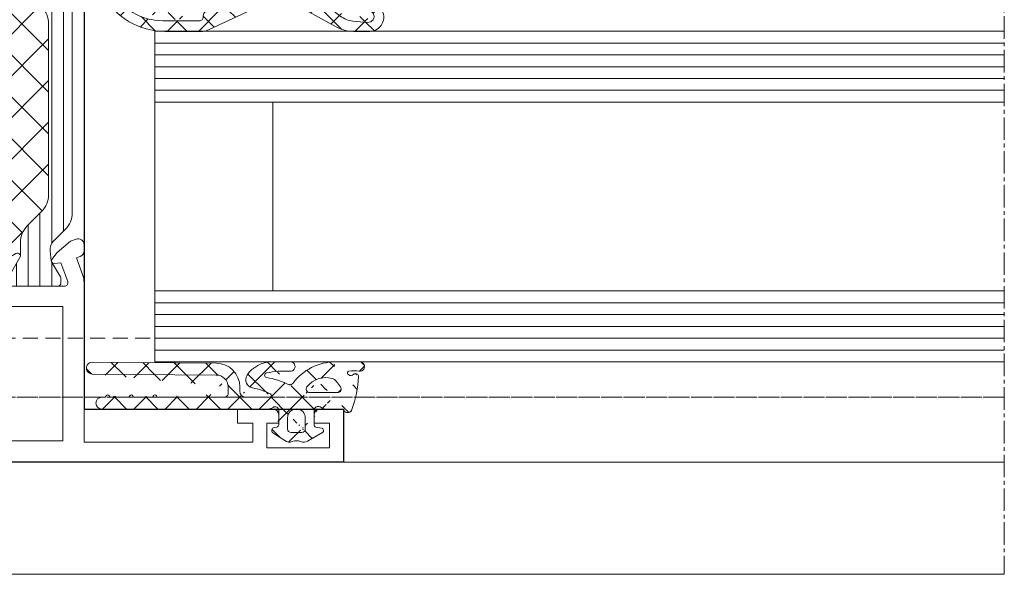
# Model space of a CAD drawing. Units: millimetres. Extents: x 675 to 1078, y -501 to 19.
# Drawn here: x 994 to 1078, y -490 to -443 of the extents above; entities that cross this region are included whole.
import ezdxf

# ---------------------------------------------------------------- set-up
doc = ezdxf.new("R2010")
doc.units = ezdxf.units.MM
doc.linetypes.add('MITTE2', pattern=[28.575000000000003, 19.05, -3.175, 3.175, -3.175])
doc.linetypes.add('Verdeckt', pattern=[9.524999999999999, 6.35, -3.175])
doc.layers.add('PROFIL_KONTUR', color=6, linetype='Continuous', plot=False)
for name, color, linetype, lineweight in [('Profil_System_Hartmann', 7, 'Continuous', 18), ('SX-0-Schnittlinie', 7, 'MITTE2', 13), ('SX-Dichtung-Aussen_Ansicht', 7, 'Continuous', 13), ('SX-Dichtung-Innen_Ansicht', 7, 'Continuous', 13), ('SX-Glas_Kontur', 4, 'Continuous', 9), ('SX-Glas_Schraffur', 4, 'Continuous', 5), ('SX-Konstruktion_Kontur', 7, 'Continuous', 18), ('SX-Oberleiste_Ansicht', 7, 'Continuous', 13), ('SYS_AL_CONT', 7, 'Continuous', 13), ('SYS_GA_CONT', 7, 'Continuous', 13), ('SYS_GA_HATCH', 7, 'Continuous', 5), ('SYS_IN_CONT', 7, 'Continuous', 13), ('SYS_IN_HATCH', 7, 'Continuous', 5)]:
    doc.layers.add(name, color=color, linetype=linetype, lineweight=lineweight)
pattern_1 = [(45, (0, 0), (-1.325825214724776, 1.325825214724777), []), (135, (0, 0), (-1.325825214724777, -1.325825214724776), [])]

# ---------------------------------------------------------------- blocks, each defined once
blk = doc.blocks.new('900045')
at = {"layer": 'SYS_IN_HATCH', "linetype": 'Continuous'}
h = blk.add_hatch(dxfattribs=at)
h.set_pattern_fill('ANSI31', color=256, angle=45, style=0)
h.set_pattern_definition([(90, (-105.999991581386, -69.8999387098346), (-1, 2.220446049250313e-16), [])])
edge = h.paths.add_edge_path()
edge.add_arc((0.758415002515264, -0.2998951598309104), 0.2999999999999831, 89.9997161760477, 180.0000000000028)
edge.add_line((0.4584150025152809, -0.2998951598309247), (0.4584150025152809, -0.697040780801359))
edge.add_arc((0.6584150025152324, -0.697040780801345), 0.1999999999999515, 180.000000000004, 210.8731143098353)
edge.add_line((0.4867538450547642, -0.7996684915782737), (1.252127416816975, -2.079877435378592))
edge.add_arc((1.08046625935643, -2.182505146155509), 0.2000000000000112, 5.995925841317273, 30.873114309821176, ccw=False)
edge.add_line((1.279372124478428, -2.161613597144623), (1.368327546407997, -3.008547213552703))
edge.add_arc((0.3737982207980968, -3.113004958607311), 0.9999999999999881, -44.99787818027812, 5.995925841328074, ccw=False)
edge.add_line((1.080931187601536, -3.820085553207207), (0.09584631919067021, -4.805243385104319))
edge.add_arc((1.510112252797624, -6.219404574304127), 2.00000000000004, 135.002121819723, 180.0000000000007)
edge.add_line((-0.4898877472024168, -6.21940457430415), (-0.4900363570762778, -23.78038574499701))
edge.add_arc((1.509963642923743, -23.78038574499698), 2.00000000000002, 180.0000000000007, 224.9978781802783)
edge.add_line((0.09569770931683763, -25.19454693419681), (1.080782577727703, -26.17970476609392))
edge.add_arc((0.3736496109242304, -26.88678536069383), 1.000000000000023, -5.995925841328585, 44.997878180277496, ccw=False)
edge.add_line((1.368178936534164, -26.99124310574845), (1.279223514604624, -27.83817672215653))
edge.add_arc((1.080317649482677, -27.81728517314557), 0.1999999999999697, 329.1268856901547, 354.00407415865845, ccw=False)
edge.add_line((1.251978806943143, -27.91991288392254), (0.4866052351809032, -29.20012182772285))
edge.add_arc((0.6582663926414228, -29.3027495384998), 0.200000000000003, 149.1268856901687, 180)
edge.add_line((0.4582663926414199, -29.3027495384998), (0.4582663926414199, -29.69989515947023))
edge.add_arc((0.7582663926414314, -29.69989515947022), 0.3000000000000115, 180.0000000000027, 270.0002838239577)
edge.add_line((0.7582678787401989, -29.99989515946655), (4.699918732816016, -29.9999146850744))
edge.add_arc((4.69992021891475, -29.69991468507806), 0.3000000000000186, 269.9997161760487, 360.0009398354201)
edge.add_line((4.999920218874408, -29.69990976411131), (4.999916939481821, -29.49998608281527))
edge.add_arc((4.699916939522162, -29.49999100378201), 0.3000000000000186, 0.0009398354187900088, 30.00109107116473)
edge.add_line((4.959721704192773, -29.34998605634874), (3.933290548181347, -27.57223332551425))
edge.add_arc((4.149794518740133, -27.44722920265318), 0.2499999999999671, 180.0000000000114, 210.0010910711717, ccw=False)
edge.add_line((3.899794518740165, -27.44722920265323), (3.899794518740165, -26.29150336064004))
edge.add_arc((1.899794518740134, -26.29150336064), 2.000000000000031, 359.999999999999, 405.0013507297783)
edge.add_line((3.313974741085346, -24.87725645902495), (2.095747132410125, -23.65908628765249))
edge.add_arc((3.509901698670859, -22.24490133150002), 1.999938055911738, 179.9992649008844, 225.0006156306631, ccw=False)
edge.add_line((1.509963642923722, -22.24487567249497), (1.510112252797583, -7.754914646806156))
edge.add_arc((3.510050308544691, -7.754888987801033), 1.999938055911709, 134.9993843693388, 180.0007350991175, ccw=False)
edge.add_line((2.095895742283929, -6.340704031648642), (3.314123350959179, -5.122533860276178))
edge.add_arc((1.899943128613967, -3.708286958661127), 2.000000000000032, 314.9986492702217, 360.000000000001)
edge.add_line((3.899943128613998, -3.708286958661091), (3.899943128613998, -2.552561116647922))
edge.add_arc((4.149943128614059, -2.552561116647891), 0.2500000000000613, 149.9989089288471, 180.0000000000071, ccw=False)
edge.add_line((3.933439158055151, -2.427556993786851), (4.959870314066606, -0.649804262952415))
edge.add_arc((4.700065549395927, -0.4997993155191791), 0.3000000000000577, 329.998908928848, 359.9990601645939)
edge.add_line((5.000065549355625, -0.4998042364858577), (5.0000688281077, -0.2999196064202749))
edge.add_arc((4.700068828148027, -0.2999146854535373), 0.3000000000000337, 359.9990601645827, 449.9997161760436)
edge.add_line((4.700070314246787, 8.53145428152402e-05), (0.758416488614003, 0.0001048401653918063))
at = {"layer": 'SYS_IN_CONT', "linetype": 'Continuous'}
blk.add_lwpolyline([(0.758416488614003, 0.0001048401653918063, 0.4142150132679971), (0.4584150025152809, -0.2998951598309247), (0.4584150025152809, -0.697040780801359, 0.1355301718924512), (0.4867538450547642, -0.7996684915782737), (1.252127416816975, -2.079877435378592, -0.1089755497964982), (1.279372124478428, -2.161613597144623), (1.368327546407997, -3.008547213552703, -0.2262484791447682), (1.080931187601536, -3.820085553207207), (0.09584631919067021, -4.805243385104319, 0.1989027429017564), (-0.4898877472024168, -6.21940457430415), (-0.4900363570762778, -23.78038574499701, 0.1989027429017564), (0.09569770931683763, -25.19454693419681), (1.080782577727703, -26.17970476609392, -0.2262484791447673), (1.368178936534164, -26.99124310574845), (1.279223514604624, -27.83817672215653, -0.1089755497964982), (1.251978806943143, -27.91991288392254), (0.4866052351809032, -29.20012182772285, 0.1355301718924512), (0.4582663926414199, -29.3027495384998), (0.4582663926414199, -29.69989515947023, 0.4142150132679971), (0.7582678787401989, -29.99989515946655), (4.699918732816016, -29.9999146850744, 0.4142198176737084), (4.999920218874408, -29.69990976411131), (4.999916939481821, -29.49998608281527, 0.1316531689153541), (4.959721704192773, -29.34998605634874), (3.933290548181347, -27.57223332551425, -0.1316573408006548), (3.899794518740165, -27.44722920265323), (3.899794518740165, -26.29150336064004, 0.1989184942470614), (3.313974741085346, -24.87725645902495), (2.095747132410125, -23.65908628765249, -0.1989184942470586), (1.509963642923722, -22.24487567249497), (1.510112252797583, -7.754914646806156, -0.1989184942470587), (2.095895742283929, -6.340704031648642), (3.314123350959179, -5.122533860276178, 0.1989184942470614), (3.899943128613998, -3.708286958661091), (3.899943128613998, -2.552561116647922, -0.1316573408006536), (3.933439158055151, -2.427556993786851), (4.959870314066606, -0.649804262952415, 0.1316531689153541), (5.000065549355625, -0.4998042364858577), (5.0000688281077, -0.2999196064202749, 0.4142169158755318), (4.700070314246787, 8.53145428152402e-05)], format="xyb", close=True, dxfattribs=at)
blk = doc.blocks.new('900046')
at = {"layer": 'SYS_IN_HATCH', "linetype": 'Continuous'}
h = blk.add_hatch(dxfattribs=at)
h.set_pattern_fill('ANSI31', color=256, angle=45, style=0)
h.set_pattern_definition([(90, (32.00239182103945, 12.09978008056886), (-1, 2.220446049250313e-16), [])])
edge = h.paths.add_edge_path(flags=16)
edge.add_arc((-5.302157788204592, -8.191100119022192), 0.9999999999999964, 89.99999999999945, 164.9994665076413)
edge.add_line((-6.268081204536358, -7.932272080004083), (-7.074330186292102, -10.94112217918925))
edge.add_arc((-6.108406769960326, -11.19995021820735), 1.000000000000001, 164.999466507642, 270.0000000000001)
edge.add_line((-6.108406769960325, -12.19995021820735), (-0.4897575304422048, -12.19995021820733))
edge.add_arc((-0.4897575304422053, -11.19995021820733), 1, 270, 360)
edge.add_line((0.5102424695577952, -11.19995021820733), (0.5102424695577952, -8.191100119022195))
edge.add_arc((-0.4897575304422048, -8.191100119022195), 1, 0, 90)
edge.add_line((-0.4897575304422048, -7.191100119022195), (-5.302157788204582, -7.191100119022195))
edge = h.paths.add_edge_path()
edge.add_arc((4.700332529961429, -0.3000204842682028), 0.3000000000000266, 359.9990601645812, 449.9997161760422)
edge.add_line((4.700334016060197, -2.048427185741275e-05), (0.7586801904274125, -9.586492808466573e-07))
edge.add_arc((0.7586787043286735, -0.3000009586455831), 0.2999999999999831, 89.9997161760477, 180.0000000000028)
edge.add_line((0.4586787043286904, -0.3000009586455974), (0.4586787043286904, -0.6971465796160317))
edge.add_arc((0.6586787043286435, -0.6971465796160172), 0.1999999999999531, 180.0000000000041, 210.8731143098352)
edge.add_line((0.4870175468681737, -0.7997742903929463), (1.252391118630385, -2.079983234193264))
edge.add_arc((1.080729961169872, -2.182610944970174), 0.1999999999999804, 5.995925841320513, 30.873114309824302, ccw=False)
edge.add_line((1.279635826291837, -2.161719395959281), (1.368591248221406, -3.008653012367375))
edge.add_arc((0.3740619226115063, -3.113110757421984), 0.9999999999999881, -44.99787818027812, 5.995925841328074, ccw=False)
edge.add_line((1.081194889414945, -3.82019135202188), (-0.1966986825380843, -5.098179575281677))
edge.add_arc((-0.9038316493415524, -4.391098980681782), 1.000000000000007, 270.0000000000007, 315.002121819723, ccw=False)
edge.add_line((-0.9038316493415408, -5.391098980681789), (-5.302174167572204, -5.391098980681789))
edge.add_arc((-5.302174167572215, -8.191098980681797), 2.800000000000008, 89.99999999999979, 164.9998688988125)
edge.add_line((-8.006764822969402, -7.466399465890831), (-9.374422709729387, -12.5705214706894))
edge.add_arc((-8.891460092694164, -12.69993209833065), 0.5000000000000131, 164.9998688988127, 240.0722836354514)
edge.add_arc((-5.898017878960553, -7.499999049431152), 6.499999999999976, 240.0722836354516, 270.0000152600178)
edge.add_line((-5.898016147766441, -13.9999990494309), (-1.489757530483828, -13.99999905087435))
edge.add_arc((-1.489757530483834, -14.99999905087435), 1, -0.0005227324331258387, 89.99999999999972, ccw=False)
edge.add_line((-0.489757530525452, -15.00000817427642), (-0.4898376376461329, -23.7804083097279))
edge.add_arc((1.510162362270639, -23.78042655653203), 2.000000000000008, 179.999477267567, 224.9978781802774)
edge.add_line((0.09589642866372117, -25.19458774573182), (1.081046279541113, -26.17981056490861))
edge.add_arc((0.3739133127376697, -26.8868911595085), 0.999999999999992, -5.995925841328017, 44.99787818027812, ccw=False)
edge.add_line((1.368442638347574, -26.99134890456311), (1.279487216418033, -27.83828252097121))
edge.add_arc((1.080581351296055, -27.81739097196025), 0.1999999999999995, 329.1268856901584, 354.00407415866243, ccw=False)
edge.add_line((1.252242508756552, -27.92001868273722), (0.4868689369943127, -29.20022762653753))
edge.add_arc((0.6585300944548323, -29.30285533731447), 0.200000000000003, 149.1268856901687, 180)
edge.add_line((0.4585300944548294, -29.30285533731447), (0.4585300944548294, -29.70000095828489))
edge.add_arc((0.758530094454841, -29.70000095828487), 0.3000000000000116, 180.0000000000027, 270.0002838239577)
edge.add_line((0.7585315805536084, -30.00000095828121), (4.700182434629426, -30.00002048388907))
edge.add_arc((4.700183920728167, -29.70002048389274), 0.3000000000000115, 269.9997161760473, 360.0009398354188)
edge.add_line((5.000183920687817, -29.700015562926), (5.000180641295231, -29.50009188162994))
edge.add_arc((4.700180641335571, -29.50009680259669), 0.3000000000000195, 0.0009398354187900061, 30.00109107116464)
edge.add_line((4.959985406006183, -29.35009185516341), (3.933554249994756, -27.57233912432893))
edge.add_arc((4.150058220553568, -27.44733500146786), 0.249999999999993, 180.0000000000098, 210.0010910711702, ccw=False)
edge.add_line((3.900058220553575, -27.44733500146791), (3.900058220553575, -26.29160915945471))
edge.add_arc((1.900058220553561, -26.29160915945468), 2.000000000000014, 359.9999999999992, 405.0013507297786)
edge.add_line((3.314238442898755, -24.87736225783964), (2.096010834223534, -23.65919208646716))
edge.add_arc((3.51016540048427, -22.2450071303147), 1.999938055911739, 179.9992649008844, 225.0006156306631, ccw=False)
edge.add_line((1.510227344737132, -22.24498147130964), (1.510375954610993, -7.755020445620843))
edge.add_arc((3.510314010358101, -7.75499478661572), 1.99993805591171, 134.9993843693388, 180.0007350991175, ccw=False)
edge.add_line((2.096159444097339, -6.340809830463328), (3.314387052772588, -5.122639659090851))
edge.add_arc((1.900206830427393, -3.708392757475806), 2.000000000000014, 314.9986492702214, 360.0000000000008)
edge.add_line((3.900206830427408, -3.708392757475778), (3.900206830427408, -2.552666915462581))
edge.add_arc((4.150206830427415, -2.552666915462564), 0.2500000000000071, 149.9989089288437, 180.0000000000039, ccw=False)
edge.add_line((3.933702859868561, -2.427662792601538), (4.960134015880016, -0.6499100617670877))
edge.add_arc((4.700329251209343, -0.4999051143338251), 0.3000000000000657, 329.998908928843, 359.9990601645888)
edge.add_line((5.000329251169049, -0.4999100353005304), (5.000332529921096, -0.3000254052349476))
at = {"layer": 'SYS_IN_CONT', "linetype": 'Continuous'}
for points in [[(5.000332529921096, -0.3000254052349476, 0.4142169158755318), (4.700334016060197, -2.048427185741275e-05), (0.7586801904274125, -9.586492808466573e-07, 0.4142150132679971), (0.4586787043286904, -0.3000009586455974), (0.4586787043286904, -0.6971465796160317, 0.1355301718924501), (0.4870175468681737, -0.7997742903929463), (1.252391118630385, -2.079983234193264, -0.1089755497964981), (1.279635826291837, -2.161719395959281), (1.368591248221406, -3.008653012367375, -0.2262484791447682), (1.081194889414945, -3.82019135202188), (-0.1966986825380843, -5.098179575281677, -0.198921991893008), (-0.9038316493415408, -5.391098980681789), (-5.302174167572204, -5.391098980681789, 0.3394536209113126), (-8.006764822969402, -7.466399465890831), (-9.374422709729387, -12.5705214706894, 0.3398066744105551), (-9.140913610505308, -13.13325985240562, 0.1313317151954587), (-5.898016147766441, -13.9999990494309), (-1.489757530483828, -13.99999905087435, -0.4142162345582157), (-0.489757530525452, -15.00000817427642), (-0.4898376376461329, -23.7804083097279, 0.1989051139890417), (0.09589642866372117, -25.19458774573182), (1.081046279541113, -26.17981056490861, -0.2262484791447673), (1.368442638347574, -26.99134890456311), (1.279487216418033, -27.83828252097121, -0.1089755497964989), (1.252242508756552, -27.92001868273722), (0.4868689369943127, -29.20022762653753, 0.1355301718924512), (0.4585300944548294, -29.30285533731447), (0.4585300944548294, -29.70000095828489, 0.414215013267997), (0.7585315805536084, -30.00000095828121), (4.700182434629426, -30.00002048388907, 0.414219817673709), (5.000183920687817, -29.700015562926), (5.000180641295231, -29.50009188162994, 0.1316531689153539), (4.959985406006183, -29.35009185516341), (3.933554249994756, -27.57233912432893, -0.1316573408006554), (3.900058220553575, -27.44733500146791), (3.900058220553575, -26.29160915945471, 0.1989184942470614), (3.314238442898755, -24.87736225783964), (2.096010834223534, -23.65919208646716, -0.1989184942470585), (1.510227344737132, -22.24498147130964), (1.510375954610993, -7.755020445620843, -0.1989184942470586), (2.096159444097339, -6.340809830463328), (3.314387052772588, -5.122639659090851, 0.1989184942470614), (3.900206830427408, -3.708392757475778), (3.900206830427408, -2.552666915462581, -0.1316573408006544), (3.933702859868561, -2.427662792601538), (4.960134015880016, -0.6499100617670877, 0.1316531689153538), (5.000329251169049, -0.4999100353005304)], [(-5.302157788204582, -7.191100119022195, 0.3394516628354163), (-6.268081204536358, -7.932272080004083), (-7.074330186292102, -10.94112217918925, 0.4931483199373556), (-6.108406769960325, -12.19995021820735), (-0.4897575304422048, -12.19995021820733, 0.4142135623730948), (0.5102424695577952, -11.19995021820733), (0.5102424695577952, -8.191100119022195, 0.414213562373095), (-0.4897575304422048, -7.191100119022195)]]:
    blk.add_lwpolyline(points, format="xyb", close=True, dxfattribs=at)
blk = doc.blocks.new('510201')
at = {"layer": 'SYS_IN_HATCH'}
h = blk.add_hatch(dxfattribs=at)
h.set_pattern_fill('ANSI37', color=256, scale=20, style=0)
h.set_pattern_definition([(45, (-179.5292959364028, -204.3755427292788), (-1.767766952966369, 1.767766952966369), []), (135, (-179.5292959364028, -204.3755427292788), (-1.767766952966369, -1.767766952966369), [])])
h.paths.add_polyline_path([(-22.5099143662591, -34.85489630316991, -2.885782325572421e-06), (-22.50991436602231, -34.85491938871348), (-22.50976575585898, -49.3449086468689, -0.1989211597091741), (-23.09556738948899, -50.75913225773644), (-24.31377685407335, -51.97728428587351, 0.1989184942470584), (-24.89959663172817, -53.39153118748854), (-24.89959663172814, -54.11858266920137), (-29.69535160224083, -56.88772567624426), (-36.80366320700915, -56.88778208993526), (-41.59999328858669, -54.11874153822072), (-41.59999328858669, -53.39158760117957, 0.1989184942470525), (-42.18581306624148, -51.97734069956456), (-43.40402253083252, -50.75918867142079, -0.1989211597382106), (-43.98982416445591, -49.34496506032704), (-43.98967555405574, -34.85495271686088, -0.1989158288400549), (-43.40387392042572, -33.44077012842652), (-42.18566445636768, -32.22261810081574, 0.1989184942470578), (-41.59984467871286, -30.80837119920071), (-41.59984467871286, -30.0810637158863), (-36.80355368068024, -27.31220053993525), (-29.69517123953457, -27.31214412624422), (-24.89974524160206, -30.08105604496163), (-24.89974524160201, -30.80831478550982, 0.1989184942470281), (-24.31392546394721, -32.22256168712465), (-23.09571599935614, -33.44071371526849, -0.1989158287421079)])
at = {"layer": 'PROFIL_KONTUR'}
blk.add_lwpolyline([(-47, 11), (-47, -67.5), (-69, -67.5), (-69, -72), (-27, -72), (-27, -66.49902344126713), (-19.50403022858364, -66.49902344126713), (-19.50403022858364, 7), (4.5, 7), (4.5, 11)], close=True, dxfattribs=at)
at = {"layer": 'SYS_AL_CONT'}
for points in [[(-15.70001030030183, -6.600098129999992), (-17, -6.600098129215368), (-17, -4.100098129215368), (-20, -4.100098129215368), (-20, -24.10009956053347), (-17, -24.10009956053347), (-17, -21.60009956053347), (-15.70001030020519, -21.60009955999999, -0.41421356249306), (-15.2000103, -22.10009955999959), (-15.20001029999695, -25.89990043946653), (-18.99968910007023, -25.89990043999998, 0.4141933407085461), (-19.49968909880835, -26.39986591928273), (-19.49975966955957, -27.42201662591685, -0.08746477628016404), (-19.62027050132257, -28.10538108132982), (-20.13165092013307, -29.51049995117039), (-19.83256007213497, -29.61947837296442, -0.315182156055671), (-19.50385094518022, -30.08906047600277), (-19.50381088276279, -30.62130108424886, -0.5205073207998766), (-20.17458536749425, -31.09115165840956), (-20.64473914914396, -30.92016982940153), (-21.78952608117181, -29.97111035802952), (-22.21974521951928, -29.35666825752183, -0.6370769554324972), (-22.03847374624357, -29.04271789670837), (-21.46937943052461, -29.09252930082096), (-20.89071656618189, -27.50256724352447, 0.5205606979891355), (-21.17253346744006, -27.10009956053347), (-25.69990887978973, -27.10009956053347, 0.4142135623730949), (-25.99975966978973, -27.39995035053346), (-25.99975966978973, -27.59990748179337, 0.1316404070224027), (-25.95956370532259, -27.74993512749626), (-24.93298895062537, -29.52820998328667, -0.7672898698260693), (-25.27153020436043, -29.86675068688791), (-29.1951349492177, -27.60169661943091, 0.131640820315954), (-30.69461419813553, -27.19994925992614), (-35.80520122106424, -27.19994925992614, 0.1316404981426305), (-37.30458873191183, -27.60167102270759), (-41.2282224096698, -29.86673516619429, -0.7673230785603553), (-41.56683701760502, -29.52809193812166), (-40.54016736088318, -27.75000125365851, 0.1316619937839819), (-40.5, -27.60010581556141), (-40.50000000000001, -27.39989957053345, 0.4142135623730811), (-40.79980001000001, -27.10009956053347), (-45.32721751551969, -27.10009956053347, 0.5205591628682003), (-45.60903491230333, -27.50256588198454), (-45.03038025147252, -29.09252930082094), (-44.46128593658943, -29.04271789785008, -0.6370728550239727), (-44.28001312561173, -29.35666634762636), (-44.71020889004181, -29.9710903195288), (-45.85501098971527, -30.92016982940153), (-46.32517354361716, -31.09115484863321, -0.5205016255532802), (-46.99594115906631, -30.62131804732363), (-46.9959106372065, -30.08908246329031, -0.3151858035645541), (-46.66719685531447, -29.61948242633609), (-46.36809920957061, -29.51049995117039), (-46.8794615819986, -28.10542455008235, -0.08748145011501751), (-46.99998092899327, -27.42187395006327), (-46.99999999999948, -14.30005050669041, -0.414213988058541), (-46.50000000000001, -13.80004978000001), (-45.50000000000001, -13.80004977999999, -0.4142135623730991), (-45, -14.30004977999999), (-45, -16.80005074007386), (-42.5, -16.80005074007386), (-42.5, 9), (-45, 9), (-45, 7.399901870000008, -0.4142135623730951), (-45.5, 6.899901870000008), (-46, 6.899901870000008, -0.4142135623730951), (-47, 7.899901870000008), (-47, 11), (2.5, 11, -0.4142135623730951), (4.5, 9), (4.5, 7.5, -0.4142135623730951), (4, 7), (2.5, 7, -1), (2.5, 8), (3, 8), (3, 9.5), (2, 9.5), (1.799988030640577, 9.699951170384836), (-0.7999877895443603, 9.699951170384836), (-1, 9.5), (-2, 9.5), (-2, 8), (-1.5, 8, -1), (-1.5, 7), (-4, 7, -0.4142135623730951), (-4.5, 7.5), (-4.5, 8), (-3, 8), (-3, 9.299804690694913), (-18.00000000000001, 9.299804690694913, 0.4142135623730951), (-20.00000000000001, 7.299804690694913), (-20, -2.300049070711381), (-15.7000103000827, -2.30004907, -0.4142135624215602), (-15.20001029999997, -2.800049070000014), (-15.20001030000005, -6.100098129999992, -0.4142135625498664)], [(-21.79998970000305, -25.39990043946653), (-45.20000838953825, -25.39990043946653), (-45.20000838953825, -18.60009956053347), (-42.70000838957323, -18.60009955999999, 0.4142135623053521), (-40.70000839000001, -16.60009956003579), (-40.70000838953825, 9.199951170384836), (-21.79998970000305, 9.199951170384836)], [(-19.62025729820736, -56.09459018159265), (-20.13165092013307, -54.68944930875576), (-19.83254862042847, -54.58046671435356, 0.315188068936948), (-19.50383949278003, -54.11087385800461), (-19.50381088115925, -53.57863385044523, 0.520506179179581), (-20.1745904317098, -53.1087994432565), (-20.64473914914396, -53.27978897061067), (-21.78952607943665, -54.22883890881885), (-22.21974538619149, -54.84328315097179, 0.6370759270899994), (-22.03847403946625, -55.15723329929208), (-21.46936989043856, -55.10742187871945), (-20.89075227010157, -56.69728921543867, -0.5205758187299356), (-21.17282183235885, -57.10009220066036), (-25.69965518229787, -57.09984970073987, -0.4141978723348944), (-25.99968909878842, -56.7997997111704), (-25.99968909878842, -56.60006531613983, -0.1316570191539415), (-25.95940832919112, -56.4497407824222), (-24.9328975014989, -54.67184486981635, 0.7673479895943005), (-25.27169173776036, -54.33305650063885), (-29.1943681751336, -56.59799836077287, -0.1316614236242044), (-30.6945534165215, -56.99999999999998), (-35.80519793574122, -57, -0.1316617642547139), (-37.30545306108344, -56.59797855731851), (-41.2280516111765, -54.33307466403852, 0.7673477231471664), (-41.56684270969237, -54.67185876079434), (-40.5402281037064, -56.44994266924936, -0.1315789056027675), (-40.50006103960589, -56.59975204400711), (-40.5000000277746, -56.79970984240666, -0.4143186259502194), (-40.80031610165771, -57.10010147057051), (-45.32703833707533, -57.09985896213458, -0.5205436933156293), (-45.60893501940585, -56.69725436631989), (-45.03031921140172, -55.10742187871945), (-44.46122476000895, -55.15723361893961, 0.6370737138015277), (-44.27995205122437, -54.84328487167841), (-44.71015173180066, -54.22885776010903), (-45.85494994964446, -53.27978897061067), (-46.32511384411882, -53.10880120217495, 0.5205029736088613), (-46.99588012793778, -53.57863494393337), (-46.99584960944202, -54.1108650737053, 0.3151814473284642), (-46.66714670684591, -54.58045749595113), (-46.36803817865535, -54.68944930875576), (-46.87939567177082, -56.09450176287285, 0.08748421362934908), (-46.99991988881582, -56.77809318861844), (-46.99982070986054, -70.30004882961516), (-61.29999161046175, -70.30004882961516), (-61.29999161046175, -68.69995117038484), (-60.00000000000001, -68.69995117038484), (-60.00000000000001, -67.5), (-63.00000000000001, -67.5, 0.4142135623730951), (-63.50000000000001, -68), (-63.50000000000001, -68.69995117038484), (-62.50000000000001, -68.69995117038484), (-62.50000000000001, -70.80004882961516), (-67.79998778954436, -70.80004882961516), (-67.79998778954436, -68.69995117038484), (-66.5, -68.69995117038484), (-66.5, -68, 0.4142135623730951), (-67, -67.5), (-69, -67.5), (-69, -72), (-27, -72), (-27, -66.49902344126713), (-19.50403022858364, -66.49902344126713), (-19.50403022858364, -64.99902344126713), (-21.00005912961211, -64.99902344126713), (-21.00005912961211, -58.80004882961516), (-19.49975013885923, -58.80004882961516), (-19.49975013885924, -56.77806524029287, 0.08748299118377609)], [(-28.7999897, -66.69921875), (-28.79998970000305, -70.20020293893246), (-45.19989013946959, -70.20020293893246), (-45.20000838953826, -58.80004882961516), (-22.79998970000305, -58.80004882961516), (-22.79998970000305, -64.69921875057223), (-26.79998969971386, -64.69921875, 0.4142135624149966)]]:
    blk.add_lwpolyline(points, format="xyb", close=True, dxfattribs=at)
blk.add_blockref('900045', (-45.5000114413892, -27.10009956053347))
at = {"xscale": -1}
blk.add_blockref('900046', (-20.99975014, -27.10009852), dxfattribs=at)
blk = doc.blocks.new('510201K')
blk.add_blockref('510201', (0, 0))
blk = doc.blocks.new('911026')
at = {"layer": 'SYS_GA_HATCH', "linetype": 'Continuous'}
h = blk.add_hatch(dxfattribs=at)
h.set_pattern_fill('ANSI37', color=256, scale=15, style=0)
h.set_pattern_definition(pattern_1)
edge = h.paths.add_edge_path()
edge.add_arc((4.449707029999999, -1.690399049999996), 0.29999921, 270, 360)
edge.add_line((3.549561018707848, -1.990401980651271), (4.449707031464584, -1.990401980651271))
edge.add_arc((3.549561019999999, -1.690605039999994), 0.2998000100000001, 180.0000076299665, 270.0000152599329)
edge.add_line((3.249756099124113, -0.74040252082888), (3.249756099124113, -1.690605038605909))
edge.add_arc((3.999756099999999, -0.7404025200000035), 0.75, 0, 180)
edge.add_line((4.749755861079748, -1.690399050874362), (4.749755861079748, -0.7404022797326633))
edge.add_line((2.5, -1.332216980498671), (2.5, -0.1008847987304335))
edge.add_arc((2.300484900000001, -1.332216979999998), 0.199515, 282.1342010500063, 360)
edge.add_line((1.857666020691553, -1.631500009155559), (2.342422959074682, -1.52727496871853))
edge.add_arc((1.899657959999999, -1.826904060000004), 0.1998933, 102.1297092399874, 240.5280303999959)
edge.add_line((3.054932120731223, -2.709388970610675), (1.801270009460737, -2.000931019013024))
edge.add_arc((3.399169920000006, -2.100173949999999), 0.69977051, 240.528030399996, 290.6845855700009)
edge.add_arc((3.999557019999997, -3.69035006), 0.9999713900000001, 69.30801392000085, 110.6845703099833)
edge.add_arc((4.600094799999994, -2.100399019999998), 0.6996139300000002, 249.3079986599831, 303.5366363500032)
edge.add_line((5.987734791100806, -2.019982100894197), (4.986571788689844, -2.683502911465808))
edge.add_arc((5.849602220000008, -1.811555979999994), 0.2500442, 303.5343933100036, 441.035705569967)
edge.add_line((5.669044969023716, -1.529937980285041), (5.888563161107214, -1.564566020691544))
edge.add_arc((5.700204850000006, -1.332404969999999), 0.1999754, 180.0000076299665, 261.0357208299848)
edge.add_line((5.500244138920252, -0.09947252113407501), (5.500244138920252, -1.332404971465195))
edge.add_arc((5.799561019999999, -0.09947252000000617), 0.29932109, 52.14401245002598, 180.0000000000001)
edge.add_arc((6.382324220000001, 0.6503220200000044), 0.65032578, 232.1440277099589, 270.0000152599329)
edge.add_line((20.5, 0), (6.382324219489121, 6.164738977076922e-07))
edge.add_arc((20.5, 0.5), 0.5, 270, 450)
edge.add_line((20.20141983092745, 1), (20.5, 1))
edge.add_line((20.12919043855098, 1.125026938688308), (20.20141983092745, 0.9999989288003093))
edge.add_arc((19.99930000000001, 1.049986000000004), 0.15000769, 30.01651000998633, 150.0466003400271)
edge.add_line((19.79735947141941, 1), (19.86932945036165, 1.124884960478525))
edge.add_line((18.20141983092745, 1), (19.79735947141941, 0.9999998809778106))
edge.add_line((18.12919043855098, 1.125026938688308), (18.20141983092745, 0.9999989288003093))
edge.add_arc((17.99930000000001, 1.049986000000004), 0.15000769, 30.01651000998633, 150.0466003400271)
edge.add_line((17.79735947141941, 1), (17.86932945036165, 1.124884960478525))
edge.add_line((16.20141983092745, 0.9999989898373371), (17.79735947141941, 0.9999989898373371))
edge.add_line((16.12919043855098, 1.125026938688308), (16.20141983092745, 0.9999989288003093))
edge.add_arc((15.99930000000001, 1.049986000000004), 0.15000769, 30.01651000998633, 150.0466003400271)
edge.add_line((15.79736042054506, 0.9999989898373371), (15.86933040864284, 1.12488401135289))
edge.add_line((10.10009956053347, 1), (15.79736042054506, 0.9999998199407969))
edge.add_arc((10.10009956, 1.300094959999996), 0.3001, 180.0000076299665, 270.0000152599329)
edge.add_line((9.800048829615164, 1.881698968474382), (9.800048829615164, 1.30009496139408))
edge.add_arc((10.80004977999999, 1.881698970000002), 1.00003397, 90.469797520032, 180.0000076300512)
edge.add_line((21.30414962920011, 2.967895980712299), (10.7918500900296, 2.881700039674058))
edge.add_arc((21.30005074, 3.467844009999993), 0.4999671900000001, 270.4698028600082, 450.4692993200307)
edge.add_line((10.78369045075839, 3.881699090548423), (21.29595947141942, 3.967796090578943))
edge.add_arc((10.80004977999999, 1.881798029999999), 1.99996603, 90.46930917996764, 180.0000076299665)
edge.add_line((8.800048829615164, 1.5), (8.800048829615164, 1.881798028504292))
edge.add_arc((8.300048829999994, 1.5), 0.4999980900000001, 270, 360)
edge.add_line((6.27392577898496, 0.9999995208594044), (8.300048829615164, 0.9999995208594044))
edge.add_arc((6.273925779999999, 1.149971010000002), 0.1499728, 116.0994968399779, 270.0000152600177)
edge.add_arc((8.850559230000002, -4.109697820000008), 6.00686216, 100.8045148799775, 116.0995559700139)
edge.add_arc((7.593262199999998, 2.478293899999997), 0.7000247200000002, 280.8045043900028, 392.9248962400349)
edge.add_arc((6.082274909999995, 1.499860049999995), 2.50013995, 32.92489624003488, 90.00000000000004)
edge.add_line((4.519287108981601, 4), (6.082274910733361, 4))
edge.add_arc((4.519288060000008, 3.597899909999995), 0.4020583, 90.00000990189994, 274.2595367400467)
edge.add_arc((5.069091799999995, -3.784102919999995), 7.00038195, 77.88720703002348, 94.25946045004633)
edge.add_arc((6.496095179999998, 2.864898920000002), 0.2, 278.5261993400372, 437.8870849600547)
edge.add_arc((7.415215020000005, -3.265862940000005), 5.99927616, 98.52622413997143, 117.0102634400125)
edge.add_arc((4.554442879999996, 2.346251960000004), 0.2999171, 216.4141082800107, 297.0102691700321)
edge.add_arc((-0.199951200000001, -0.0499038699999943), 0.2, 311.4441986099667, 360.0043945299811)
edge.add_line((0, 0), (-3.051852104363206e-09, -0.04990386974699845))
edge.add_line((1.571045039216287, -1.190221894376009e-07), (0, -5.188147156331979e-08))
edge.add_arc((-0.3322753900000066, 0.09999847000000273), 0.3999514, 199.5844192499737, 311.4440918000156)
edge.add_arc((-1.376220939999996, 3.596999879999998), 0.39999259, 90.00000990189994, 278.3978424100467)
edge.add_arc((-0.8799316300000015, 0.2352551099999971), 2.998188020000001, 81.84768676997183, 98.39788818001173)
edge.add_arc((-0.4760740100000049, 3.054625990000005), 0.1500321, 323.1726989700003, 441.8475952100353)
edge.add_arc((-0.5961161299999986, 3.144517899999997), 0.30000111, 241.3248138399746, 323.1727447499687)
edge.add_line((-0.9008787285988973, 2.969260930204172), (-0.7400696890163942, 2.881310940885655))
edge.add_arc((-1.020995970000001, 2.749892950000003), 0.25007781, 61.30450439000281, 183.3417053199697)
edge.add_arc((8.713485719999994, 3.31827998), 10.00113964, 183.3417205799874, 199.584487920011)
edge.add_arc((2.867676020000005, 1.699898000000005), 0.29991421, 270, 397.7020874000095)
edge.add_line((0.5080565813165663, 1.400001998962367), (2.867676018555258, 1.400001998962367))
edge.add_arc((0.5080565199999967, 1.699843999999999), 0.29980579, 142.6283073400406, 269.9992218000495)
edge.add_line((0.6176760185552581, 2.337394949186688), (0.2697756004516805, 1.881821039460434))
edge.add_arc((1.174316050000002, 1.911995050000002), 0.70054293, 105.5529003100172, 142.6124420200032)
edge.add_arc((1.522688979999998, 0.6602888099999973), 1.99982405, 37.70208740000948, 105.5528564500022)
edge.add_arc((2.198812009999997, -0.1008848999999969), 0.30118829, 0, 61.47332764002061)
edge.add_arc((0.6916503900000066, -0.5029984699999943), 4.5, 36.41299438001649, 90.00003051757697)
edge.add_line((-1.376220938749356, 3.997001889095742), (0.6916503891109897, 3.997001889095742))
edge.add_arc((1.571045040000001, 0.4999999099999997), 0.5, 270.0000152600177, 310.171768190049)
edge.add_arc((2.151611090000003, -0.1877215100000029), 0.400024, 61.47338867000338, 130.171813960014)
at = {"layer": 'SYS_GA_CONT', "linetype": 'Continuous'}
for points in [[(4.994241327720204, -2.678419924238071, -0.2447198422656275), (4.352628106453082, -2.754784141034705, 0.1824541578907547), (3.646344208784981, -2.754837638483266), (3.646345075079935, -2.754836618384928, -0.2201545291752419), (3.060140200296971, -2.712332112425159), (1.801270009460737, -2.000931019013038), (1.801310915481466, -2.000930466672557, -0.6960280683701199), (1.860927543485403, -1.630798766288962), (2.342422959074682, -1.52727496871853), (2.34242338890104, -1.527274403272472, 0.3534597170073864), (2.499999900000006, -1.332216979999998), (2.5, -1.332216980498671), (2.5, -0.1004597966171019, 0.2749781685929079), (2.342151276128774, 0.1640079855587402, 0.3069554950513564), (1.895491933701337, 0.1195604099903989, -0.1783893014207711), (1.571045173168784, -8.999998613035132e-08), (1.571045039216287, -1.190221894376009e-07), (0, -5.188147156331979e-08), (-2.781675334517786e-09, -0.04548586921229969, -0.2208779836284849), (-0.06757313747340277, -0.1998240106139377), (-0.06755199170640935, -0.1998058741277049, -0.5279686696034641), (-0.7078350764936516, -0.03753714081210546, -0.07108388116521835), (-1.270648342600452, 2.735303892324922), (-1.270648560587233, 2.735315739447842, -0.5892636777207554), (-0.9009199747119823, 2.969257182294129), (-0.9008787285988973, 2.969260930204172), (-0.7397467816038414, 2.881134335742303, 0.3727792877388346), (-0.3559813429485246, 2.964695904546218), (-0.3559814382498701, 2.964695988104921, 0.5696666913702795), (-0.4547984553633171, 3.203141921149864), (-0.4547732707874985, 3.203145231426873, 0.07233942131037895), (-1.317803793199403, 3.20129613668297, -1.076108956172429), (-1.376221009127022, 3.996992469999995), (-1.376220938749356, 3.997001889095742), (0.6916503891109897, 3.997001889095742), (0.6916479931551152, 3.997001529999366, -0.2381738290424327), (4.313066755751805, 2.168207906502033), (4.313085298010336, 2.168216052137254, 0.3669188730890207), (4.690650287434678, 2.079048275458916), (4.69064315689829, 2.079043289929459, -0.08082706716237115), (6.52574763838426, 2.667109520831573, 0.8414719833384514), (6.534787036340404, 3.061120591329171, 0.0714401494845069), (4.5491513733338, 3.196943520083607), (4.549150730752871, 3.196952160917405, -1.037879767315994), (4.519287990515991, 3.999958209999988), (4.519287108981601, 4), (6.082274909999981, 4, -0.2543743474528974), (8.18114700650088, 2.858328191737598, -0.5321341957584366), (7.724487810525844, 1.79067885671401), (7.72452055167328, 1.790677583663054, 0.06683641728911904), (6.207948057687986, 1.284651000869061, 0.7930214612744064), (6.27329934876694, 0.9999995208594044), (8.300048829615164, 0.9999995208594044), (8.300048829999994, 1.000001909999995, 0.414213562373095), (8.80004692, 1.5), (8.800048829615164, 1.5), (8.800048829615164, 1.881798028504292), (8.800083750000013, 1.881797763668445, -0.4118165456113023), (10.78366826062786, 3.881696969190926), (10.78369045075839, 3.881699090548423), (21.29595947141942, 3.967796090578929), (21.2959556453748, 3.967794428818209, -1.001532653599285), (21.30261448999003, 2.96788339328856), (10.7918500900296, 2.881700039674058), (10.79185007980138, 2.881699323035249, 0.4141921295757265), (9.800048829615164, 1.873572446551051), (9.800048829615164, 1.294657203520785, 0.4106081718241513), (10.1018387982277, 0.9999999999450324), (15.79736089892536, 0.9999998199407827), (15.86897817947938, 1.124272810103321, -0.5790924373269818), (16.12918885224943, 1.125027276111652), (16.12919043855098, 1.125026938688308), (16.20141979566601, 0.9999989898373371), (17.79735888927257, 0.9999989898373371), (17.86916537239784, 1.124600246347356, -0.5782533679165879), (18.12918885224943, 1.125027276111652), (18.12919043855098, 1.125026938688308), (18.20141921208928, 1.000000000000043), (19.79735940282809, 0.9999998809778106), (19.86916537239784, 1.12460024634737, -0.5782533679165879), (20.12918885224943, 1.125027276111652), (20.12919043855098, 1.125026938688308), (20.20141921208929, 1), (20.5, 1, -0.9999999999999998), (20.4999999781666, 0), (6.384710034940298, 6.163697179317751e-07, -0.1685437911976412), (5.981429238665939, 0.138260662276366, 0.6231730309899041), (5.500244138920252, -0.1010598509389524), (5.500244138920252, -1.334828733527914, 0.3656574419685568), (5.669044950291251, -1.529937805891407), (5.669044969023716, -1.529937980285041), (5.888240648733145, -1.56451514576672, -0.6848800327226827), (5.987555583266058, -2.020100870892179)], [(0.6176760185552581, 2.337394949186688), (0.2697756004516805, 1.881821039460434), (0.2697964810967619, 1.881821101799517, 0.621059194356959), (0.5080524479923696, 1.400038210027645), (0.5080565813165663, 1.400001998962367), (2.86437118693955, 1.400001998962367, 0.6220591731788874), (3.107497547505886, 1.879992886947605, 0.3056984498096224), (0.9857059210421824, 2.586670242985349, 0.1628322962375192), (0.617702119651895, 2.337367039340407)], [(4.749755861079748, -1.690399050874362), (4.749755861079748, -0.7398038712558161, 0.9996009804137096), (3.249756099999999, -0.7404025200000035), (3.249756099124113, -1.690605038605909), (3.24976101, -1.69060507992377, 0.4155394994943334), (3.550917623159762, -1.990401980651271), (4.449707031464584, -1.990401980651271), (4.449707029999999, -1.990398259999992, 0.414213562373095), (4.749706239999995, -1.690399049999996)]]:
    blk.add_lwpolyline(points, format="xyb", close=True, dxfattribs=at)
blk = doc.blocks.new('911107')
at = {"layer": 'SYS_GA_HATCH', "linetype": 'Continuous'}
h = blk.add_hatch(dxfattribs=at)
h.set_pattern_fill('ANSI37', color=256, scale=15, style=0)
h.set_pattern_definition(pattern_1)
edge = h.paths.add_edge_path()
edge.add_arc((0.261718810000005, -3.050124879999998), 0.79979658, 75.45510863995959, 156.6656799299261)
edge.add_arc((1.216187000000005, 0.6286773100000005), 3.00081205, 255.4550933800267, 284.9485626199971)
edge.add_arc((2.145019050000002, -2.850280999999995), 0.60000181, 308.4956970200371, 464.9484863299966)
edge.add_arc((20.0329895, -3.140197990000004), 0.40001869, 330.8103942899869, 510.8432006799694)
edge.add_arc((15.31719971, -0.509293619999994), 5, 270.0000152600177, 330.8432617200401)
edge.add_arc((-3.161652090000004, -18.10187912000001), 19.99530983, 41.63369751002875, 52.37915039004352)
edge.add_arc((9.227264399999996, -2.026642080000002), 0.29996821, 101.5192966500002, 232.3791961700119)
edge.add_line((12.72274970854824, -1.008118988616602), (9.16735840021974, -1.73272800073245))
edge.add_arc((13.72124958000001, -5.907424930000005), 5.00001907, 70.84020995996993, 101.5192565899635)
edge.add_arc((17.33153915, 4.483458999999996), 6.000205990000001, 250.8402404800053, 299.881729130002)
edge.add_arc((20.12158012, -0.3721924099999967), 0.40004581, 299.8816986099667, 476.6431274399549)
edge.add_arc((17.25168037, 5.348097800000005), 5.99978209, 252.1277008100121, 296.6431426999725)
edge.add_arc((13.56888008, -6.072998049999995), 6.00041008, 72.1276855499944, 100.0000305200354)
edge.add_line((9.871734620197145, -0.6318969695120131), (12.52688980071413, -0.1636963896603305))
edge.add_arc((9.003510480000003, 4.291656020000005), 4.99952793, 244.6339263900333, 280.0007476799998)
edge.add_line((0, 0), (3.081787108981601, -1.342814357485622e-07))
edge.add_line((0.2736816095461876, -5.105194088564716), (2.518493890194407, -3.319870000305187))
edge.add_arc((-0.971191410000003, -3.540100100000004), 1.99977899, 275.0000152600177, 308.4988555900584)
edge.add_line((-2.038451908932771, -5.640883919797361), (-0.7969055207983615, -5.532302859584348))
edge.add_arc((-2.082031009999994, -5.142792220000004), 0.49998379, 91.31769811997503, 274.998306269943)
edge.add_arc((-2.105010989999997, -4.142792220000004), 0.50029463, 271.3177032499669, 311.1055297899648)
edge.add_arc((-5.062194820000002, -0.7534943200000015), 4.9983592, 311.1056060799653, 336.6656494099755)
edge.add_line((5.879395010223703, -3.329696890163888), (3.651885988952301, -4.360291000091564))
edge.add_arc((6.131317139999993, -3.87420702), 0.59996802, 6.512207030023456, 114.8286132800447)
edge.add_arc((7.223999019999994, -3.749465939999993), 0.49980599, 186.5122222900411, 245.0741119400277)
edge.add_line((11.38718033082064, -6.235396859645377), (7.013397219763789, -4.202698229926455))
edge.add_arc((11.95049953, -5.40998793), 0.9993218800000001, 235.6894073499591, 270.0000762900004)
edge.add_line((15.14379978026673, -6.409302230903037), (11.95049953001495, -6.409302230903037))
edge.add_arc((15.14379977999999, -0.4088906900000069), 6.00040722, 270.0000152600177, 330.8104400600367)
edge.add_line((12.20748996856594, -5.509293081453905), (15.31719971007416, -5.509293081453905))
edge.add_arc((12.20748997, -5.209198000000001), 0.30007499, 175.8035965000356, 269.9997100800093)
edge.add_arc((11.40847969000001, -5.150574210000002), 0.50107068, 355.8035888699844, 401.6336669899933)
edge.add_arc((-6.543273929999998, -0.5900111199999998), 4.99981594, 324.7801971399918, 366.5961914099721)
edge.add_line((-3.190704110843228, -4.510391241187776), (-2.458709961241496, -3.47346497085482))
edge.add_arc((-2.210205079999994, -5.202498910000003), 1.20011699, 144.7824211099921, 270.0000152600177)
edge.add_line((-0.8306279213843197, -6.402603149510185), (-2.210206030457471, -6.402603149510185))
edge.add_arc((-0.8306273799999957, -3.402602909999999), 3, 270.0000152600177, 298.83972168001)
edge.add_line((3.620574950407416, -4.37609910885952), (0.6164854213080133, -6.030501840266112))
edge.add_arc((3.861785889999993, -4.814102169999998), 0.50000191, 114.8257236499798, 118.8435459100111)
edge.add_line((4.428284170049139, 0.9278715292825126), (6.861724851222277, -0.2258610003967334))
edge.add_arc((4.108397960000005, 0.2531582999999955), 0.74668932, 64.63391113001563, 160.0035400400301)
edge.add_line((3.269500970488608, 0.1314084994048841), (3.406707998901339, 0.5084989104892088))
edge.add_arc((1.105286000000007, 0.2944793099999998), 2.69973898, 130.8807182299773, 186.5962600700061)
edge.add_arc((3.081787109999993, 0.1997067899999934), 0.19973931, 270.0000152600177, 340)
edge.add_line((0, 2.033309939878535), (-8.850368260482355e-08, 0))
edge.add_arc((-0.3999021900000059, 2.033309939999995), 0.39993361, 0, 130.8807372999766)
at = {"layer": 'SYS_GA_CONT', "linetype": 'Continuous'}
for points in [[(12.52691665664331, -0.1637482369905285, -0.1224893526360277), (15.4164656264422, -0.3641147286540871, 0.1964381297420045), (19.94217611031299, -0.01460840105580985), (19.94218677534046, -0.01462468495981284, -0.9721301075060559), (20.32088726727342, -0.7190545024002688), (20.3209094112369, -0.7190536010096622, -0.2169393792447629), (15.37029636750877, -1.187166950506665, 0.1351003822916294), (12.72275943715056, -1.008118026468026), (12.72274970854824, -1.008118988616602), (9.164824239949994, -1.733244477038539, 0.6393108466461572), (9.044153965555367, -2.264237315238645), (9.044153537734829, -2.264242800913394, -0.04692026952433236), (11.78299213396487, -4.817677065800126), (11.78298384387324, -4.817680135124291, -0.2026803020180032), (11.90820703094045, -5.187240421588555), (11.9082194592995, -5.187239834125592, 0.4358302423405925), (12.20748845160303, -5.509272989996163), (12.20748996856594, -5.509293081453905), (15.31952036953261, -5.509293081453905, 0.2717720890484528), (19.68365066725083, -2.945295680328201), (19.68365730925177, -2.945308347236818, -1.00028633074918), (20.38221004367223, -3.33528762126366), (20.38222103165732, -3.335292848968081, -0.2717428318274057), (15.14380137813377, -6.409297909999793), (15.14379978026673, -6.409302230903037), (11.95439155484618, -6.409302230903037, -0.1518533808998839), (11.38713638257776, -6.235376434871029), (7.018608574622249, -4.205120186756687, -0.2643227683037412), (6.727417935860743, -3.806151515898648), (6.727413995258743, -3.806161710291349, 0.5100231147939374), (5.881535914798562, -3.328706365042024), (3.651885988952301, -4.36029100009155), (3.651855289016694, -4.36030590208405, 0.01753285300655097), (3.620575196043859, -4.376130354554249), (3.620574950407416, -4.37609910885952), (0.6135697425637119, -6.032107553688377, -0.1262265362174377), (-0.8306265809873423, -6.402602909999899), (-0.8306279213843197, -6.402603149510185), (-2.215737167883987, -6.402603149510185, -0.606537122114263), (-3.190662263041247, -4.510411847623104), (-3.190704110843228, -4.510391241187776), (-2.458709961241496, -3.47346497085482), (-2.458696196757927, -3.47347850753556, 0.1840460284454723), (-1.575534679155325, -0.02456778110969537, -0.2487019887939937), (-0.6631266801946936, 2.334407532427946, -0.6397866838699826), (2.182076741519268e-10, 2.03832298959648), (-8.850368260482355e-08, 0), (3.085383815539032, -1.344381530543615e-07, 0.3103562201772948), (3.269480665687865, 0.1313919225660243), (3.269500970488608, 0.1314084994048841), (3.406707998901339, 0.5084989104892088), (3.406723738399606, 0.5084977355432443, -0.4419369650701026), (4.428279970451698, 0.927858559368147), (4.428284170049139, 0.9278715292825126), (6.869455174395782, -0.2295260682898004, 0.1556060035604713), (9.881175509611126, -0.6302321967972659), (12.52688980071413, -0.1636963896603305)], [(-1.7760933003904, -4.519764195442107, -0.1739956375006181), (-2.090833085232617, -4.642885915044403, 1.035436079678242), (-2.038469275300912, -5.640874708683128), (-2.038451908932771, -5.640883919797361), (-0.7969055207983615, -5.532302859584334), (-0.7968986562059257, -5.532269280772638, 0.1472161648266214), (0.2736690213271089, -5.105168314283802), (0.2736816095461876, -5.105194088564716), (2.520220623167489, -3.318496710432612, 0.8115322477913361), (1.990248287324363, -2.27058436983549), (1.990251808020602, -2.270580635131694, -0.129595809597541), (0.4603830987107642, -2.275394559327822, 0.368362500614841), (-0.4717713791509368, -2.731272701398368, -0.1121046090320745), (-1.776028688673023, -4.519753319264936)]]:
    blk.add_lwpolyline(points, format="xyb", close=True, dxfattribs=at)
blk = doc.blocks.new('Glas2')
at = {"layer": 'SX-Glas_Kontur'}
for p, q in [((1005.737569260259, -471.6588300956253), (1005.737569260259, -443.6588300956253)), ((1005.737569260259, -443.6588300956253), (1077.737569260258, -443.6588300956253)), ((1005.737569260259, -449.6588300956253), (1077.737569260258, -449.6588300956253)), ((1015.737569260259, -465.6588300956253), (1015.737569260259, -449.6588300956253)), ((1005.737569260259, -465.6588300956253), (1077.737569260258, -465.6588300956253)), ((1077.737569260258, -471.6588300956253), (1005.737569260259, -471.6588300956253))]:
    blk.add_line(p, q, dxfattribs=at)
at = {"layer": 'SX-Glas_Schraffur'}
for p, q in [((1005.737569260259, -444.6588300956254), (1077.737569260258, -444.6588300956255)), ((1005.737569260259, -445.6588300956254), (1077.737569260258, -445.6588300956255)), ((1005.737569260259, -446.6588300956254), (1077.737569260258, -446.6588300956254)), ((1005.737569260259, -447.6588300956254), (1077.737569260258, -447.6588300956255)), ((1005.737569260259, -448.6588300956254), (1077.737569260258, -448.6588300956254)), ((1005.737569260259, -466.6588300956254), (1077.737569260258, -466.6588300956254)), ((1005.737569260259, -467.6588300956254), (1077.737569260258, -467.6588300956254)), ((1005.737569260259, -468.6588300956254), (1077.737569260258, -468.6588300956254)), ((1005.737569260259, -469.6588300956254), (1077.737569260258, -469.6588300956255)), ((1005.737569260259, -470.6588300956254), (1077.737569260258, -470.6588300956254))]:
    blk.add_line(p, q, dxfattribs=at)
blk = doc.blocks.new('Oberleiste_Riegel')
at = {"layer": 'SX-Oberleiste_Ansicht', "linetype": 'Verdeckt', "ltscale": 0.2}
blk.add_line((919.7379080118067, -474.6590114593209), (1077.737569260258, -474.6590114593211), dxfattribs=at)
at = {"layer": 'SX-Oberleiste_Ansicht'}
blk.add_line((918.7379075079591, -489.6590114593209), (1077.737569260258, -489.6590114593211), dxfattribs=at)
blk = doc.blocks.new('Dichtung-Aussen')
at = {"layer": 'SX-Dichtung-Aussen_Ansicht', "linetype": 'Verdeckt', "ltscale": 0.2}
for p, q in [((1077.737569260258, -469.6590114593229), (919.7377280118067, -469.6590114593229)), ((1077.737569260258, -474.659011459323), (919.7379080118067, -474.659011459323))]:
    blk.add_line(p, q, dxfattribs=at)

msp = doc.modelspace()

# ---------------------------------------------------------------- linework, layer by layer
at = {"layer": 'SX-0-Schnittlinie', "ltscale": 0.1}
msp.add_line((1077.737569260258, -376.6590094593211), (1077.737569260258, -489.6590114593211), dxfattribs=at)
at = {"layer": 'SX-Konstruktion_Kontur'}
msp.add_line((1021.737728011807, -480.1589914593229), (1077.737569260259, -480.1589914593229), dxfattribs=at)

# ---------------------------------------------------------------- block references
at = {"layer": 'Profil_System_Hartmann', "xscale": -1}
for name, p in [('510201K', (952.7377280118067, -408.1589914593229)), ('911107', (1021.730792893673, -437.2590204494529)), ('911026', (1021.737728011807, -475.6589914593231))]:
    msp.add_blockref(name, p, dxfattribs=at)
at = {"layer": 'SX-Dichtung-Innen_Ansicht'}
msp.add_blockref('Dichtung-Aussen', (0, 0), dxfattribs=at)
at = {"layer": 'SX-Glas_Kontur'}
msp.add_blockref('Glas2', (0, 0), dxfattribs=at)
at = {"layer": 'SX-Oberleiste_Ansicht'}
msp.add_blockref('Oberleiste_Riegel', (0, 0), dxfattribs=at)

doc.saveas('drawing.dxf')
